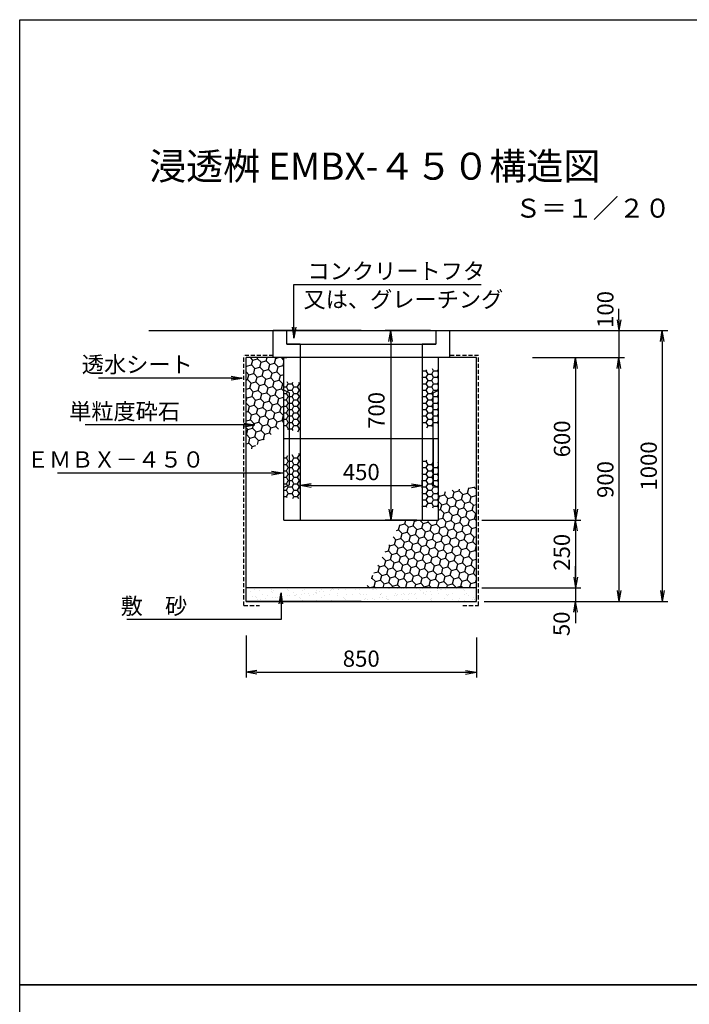
# Model space of a CAD drawing. Extents: x -3326 to 9274, y -79 to 7049.
# Drawn here: x -3326 to -856, y 3414 to 7049 of the extents above; entities that cross this region are included whole.
import ezdxf
from ezdxf.enums import TextEntityAlignment as Align

# ---------------------------------------------------------------- set-up
doc = ezdxf.new("R2010")
doc.units = 0
doc.header["$LTSCALE"] = 60
doc.header["$MEASUREMENT"] = 0
doc.linetypes.add('HIDDEN', pattern=[0.375, 0.25, -0.125])
doc.layers.get('0').update_dxf_attribs({"linetype": 'CONTINUOUS'})
doc.layers.get('DEFPOINTS').update_dxf_attribs({"linetype": 'CONTINUOUS'})
for name, color, linetype in [('KL', 5, 'HIDDEN'), ('NAZORI', 4, 'CONTINUOUS'), ('SUNPOU', 3, 'CONTINUOUS')]:
    doc.layers.add(name, color=color, linetype=linetype)
doc.styles.add('BIGFONT', font='simplex', dxfattribs={"bigfont": 'extfont'})
doc.dimstyles.new('P1', dxfattribs={"dimscale": 20, "dimtxt": 3, "dimasz": 2, "dimexe": 1, "dimexo": 1, "dimgap": 1, "dimtad": 1, "dimdec": 0, "dimzin": 0, "dimdsep": 46, "dimtxsty": 'BIGFONT', "dimblk": 'ARROW', "dimblk1": 'ARROW', "dimblk2": 'ARROW', "dimsah": 1, "dimcen": 0, "dimadec": 0, "dimazin": 0, "dimtfac": 1, "dimtdec": 4, "dimtmove": 2, "dimatfit": 3, "dimldrblk": 'ARROW', "dimfxl": 1, "dimtolj": 1, "dimtzin": 0, "dimarcsym": 0})

# ---------------------------------------------------------------- blocks, each defined once
blk = doc.blocks.new('ARROW')
for p in [(-1, 0.167), (-1, 0), (-1, -0.167)]:
    blk.add_line(p, (0, 0))
blk = doc.blocks.new('*D65')
at = {"layer": 'DEFPOINTS', "color": 0}
for p in [(-1270.9, 5901.3), (-1633.4, 4901.3), (-955.8, 4901.3)]:
    blk.add_point(p, dxfattribs=at)
at = {"layer": 'SUNPOU', "color": 0, "lineweight": -2}
for p, q in [((-1250.9, 5901.3), (-935.8, 5901.3)), ((-955.8, 5861.3), (-955.8, 4941.3)), ((-1613.4, 4901.3), (-935.8, 4901.3))]:
    blk.add_line(p, q, dxfattribs=at)
at = {"layer": 'SUNPOU', "color": 0, "lineweight": -2, "xscale": 40, "yscale": 40, "zscale": 40}
for p, rotation in [((-955.8, 5901.3), 90), ((-955.8, 4901.3), 270)]:
    blk.add_blockref('ARROW', p, dxfattribs=dict(at, rotation=rotation))
at = {"layer": 'SUNPOU', "color": 0, "insert": (-1005.8, 5401.3), "char_height": 60, "attachment_point": 5, "rotation": 90, "style": 'BIGFONT'}
blk.add_mtext('\\A1;1000', dxfattribs=at)
blk = doc.blocks.new('*D67')
at = {"layer": 'DEFPOINTS', "color": 0}
for p in [(-1641.4, 4951.3), (-1560.1, 4901.3), (-1275.8, 4901.3)]:
    blk.add_point(p, dxfattribs=at)
at = {"layer": 'SUNPOU', "color": 0, "lineweight": -2}
for p, q in [((-1275.8, 4991.3), (-1275.8, 5031.3)), ((-1621.4, 4951.3), (-1255.8, 4951.3)), ((-1275.8, 4951.3), (-1275.8, 4901.3)), ((-1540.1, 4901.3), (-1255.8, 4901.3)), ((-1275.8, 4861.3), (-1275.8, 4821.3))]:
    blk.add_line(p, q, dxfattribs=at)
at = {"layer": 'SUNPOU', "color": 0, "lineweight": -2, "xscale": 40, "yscale": 40, "zscale": 40}
for p, rotation in [((-1275.8, 4951.3), 270), ((-1275.8, 4901.3), 90)]:
    blk.add_blockref('ARROW', p, dxfattribs=dict(at, rotation=rotation))
at = {"layer": 'SUNPOU', "color": 0, "insert": (-1327.4, 4818.5), "char_height": 60, "attachment_point": 5, "rotation": 90, "style": 'BIGFONT'}
blk.add_mtext('\\A1;50', dxfattribs=at)
blk = doc.blocks.new('*D68')
at = {"layer": 'DEFPOINTS', "color": 0}
for p in [(-1383.8, 5801.3), (-1426.1, 4901.3), (-1115.8, 4901.3)]:
    blk.add_point(p, dxfattribs=at)
at = {"layer": 'SUNPOU', "color": 0, "lineweight": -2}
for p, q in [((-1363.8, 5801.3), (-1095.8, 5801.3)), ((-1115.8, 5761.3), (-1115.8, 4941.3)), ((-1406.1, 4901.3), (-1095.8, 4901.3))]:
    blk.add_line(p, q, dxfattribs=at)
at = {"layer": 'SUNPOU', "color": 0, "lineweight": -2, "xscale": 40, "yscale": 40, "zscale": 40}
for p, rotation in [((-1115.8, 5801.3), 90), ((-1115.8, 4901.3), 270)]:
    blk.add_blockref('ARROW', p, dxfattribs=dict(at, rotation=rotation))
at = {"layer": 'SUNPOU', "color": 0, "insert": (-1165.8, 5351.3), "char_height": 60, "attachment_point": 5, "rotation": 90, "style": 'BIGFONT'}
blk.add_mtext('\\A1;900', dxfattribs=at)
blk = doc.blocks.new('*D69')
at = {"layer": 'DEFPOINTS', "color": 0}
for p in [(-1454.3, 5801.3), (-1641.4, 5201.3), (-1275.8, 5201.3)]:
    blk.add_point(p, dxfattribs=at)
at = {"layer": 'SUNPOU', "color": 0, "lineweight": -2}
for p, q in [((-1434.3, 5801.3), (-1255.8, 5801.3)), ((-1275.8, 5761.3), (-1275.8, 5241.3)), ((-1621.4, 5201.3), (-1255.8, 5201.3))]:
    blk.add_line(p, q, dxfattribs=at)
at = {"layer": 'SUNPOU', "color": 0, "lineweight": -2, "xscale": 40, "yscale": 40, "zscale": 40}
for p, rotation in [((-1275.8, 5801.3), 90), ((-1275.8, 5201.3), 270)]:
    blk.add_blockref('ARROW', p, dxfattribs=dict(at, rotation=rotation))
at = {"layer": 'SUNPOU', "color": 0, "insert": (-1325.8, 5501.3), "char_height": 60, "attachment_point": 5, "rotation": 90, "style": 'BIGFONT'}
blk.add_mtext('\\A1;600', dxfattribs=at)
blk = doc.blocks.new('*D70')
at = {"layer": 'DEFPOINTS', "color": 0}
for p in [(-1383.8, 5901.3), (-1454.3, 5801.3), (-1115.8, 5801.3)]:
    blk.add_point(p, dxfattribs=at)
at = {"layer": 'SUNPOU', "color": 0, "lineweight": -2}
for p, q in [((-1115.8, 5941.3), (-1115.8, 5981.3)), ((-1363.8, 5901.3), (-1095.8, 5901.3)), ((-1115.8, 5901.3), (-1115.8, 5801.3)), ((-1434.3, 5801.3), (-1095.8, 5801.3)), ((-1115.8, 5761.3), (-1115.8, 5721.3))]:
    blk.add_line(p, q, dxfattribs=at)
at = {"layer": 'SUNPOU', "color": 0, "lineweight": -2, "xscale": 40, "yscale": 40, "zscale": 40}
for p, rotation in [((-1115.8, 5901.3), 270), ((-1115.8, 5801.3), 90)]:
    blk.add_blockref('ARROW', p, dxfattribs=dict(at, rotation=rotation))
at = {"layer": 'SUNPOU', "color": 0, "insert": (-1165.8, 5979.1), "char_height": 60, "attachment_point": 5, "rotation": 90, "style": 'BIGFONT'}
blk.add_mtext('\\A1;100', dxfattribs=at)
blk = doc.blocks.new('*D64')
at = {"layer": 'DEFPOINTS', "color": 0}
for p in [(-2491.4, 4795.5), (-1641.4, 4788.4), (-1641.4, 4639.9)]:
    blk.add_point(p, dxfattribs=at)
at = {"layer": 'SUNPOU', "color": 0, "lineweight": -2}
for p, q in [((-2491.4, 4775.5), (-2491.4, 4619.9)), ((-1641.4, 4768.4), (-1641.4, 4619.9)), ((-2451.4, 4639.9), (-1681.4, 4639.9))]:
    blk.add_line(p, q, dxfattribs=at)
at = {"layer": 'SUNPOU', "color": 0, "lineweight": -2, "xscale": 40, "yscale": 40, "zscale": 40, "rotation": 180}
blk.add_blockref('ARROW', (-2491.4, 4639.9), dxfattribs=at)
at = {"layer": 'SUNPOU', "color": 0, "lineweight": -2, "xscale": 40, "yscale": 40, "zscale": 40}
blk.add_blockref('ARROW', (-1641.4, 4639.9), dxfattribs=at)
at = {"layer": 'SUNPOU', "color": 0, "insert": (-2066.4, 4689.9), "char_height": 60, "attachment_point": 5, "style": 'BIGFONT'}
blk.add_mtext('\\A1;850', dxfattribs=at)
blk = doc.blocks.new('*D66')
at = {"layer": 'DEFPOINTS', "color": 0}
for p in [(-1841.4, 5328.9), (-2291.4, 5297.5), (-1841.4, 5301)]:
    blk.add_point(p, dxfattribs=at)
at = {"layer": 'SUNPOU', "color": 0, "lineweight": -2}
for p, q in [((-2291.4, 5317.5), (-2291.4, 5348.9)), ((-1841.4, 5321), (-1841.4, 5348.9)), ((-2251.4, 5328.9), (-1881.4, 5328.9))]:
    blk.add_line(p, q, dxfattribs=at)
at = {"layer": 'SUNPOU', "color": 0, "lineweight": -2, "xscale": 40, "yscale": 40, "zscale": 40, "rotation": 180}
blk.add_blockref('ARROW', (-2291.4, 5328.9), dxfattribs=at)
at = {"layer": 'SUNPOU', "color": 0, "lineweight": -2, "xscale": 40, "yscale": 40, "zscale": 40}
blk.add_blockref('ARROW', (-1841.4, 5328.9), dxfattribs=at)
at = {"layer": 'SUNPOU', "color": 0, "insert": (-2066.4, 5378.9), "char_height": 60, "attachment_point": 5, "style": 'BIGFONT'}
blk.add_mtext('\\A1;450', dxfattribs=at)
blk = doc.blocks.new('*D160')
at = {"layer": 'DEFPOINTS', "color": 0}
for p in [(-1641.4, 5201.3), (-1641.4, 4951.3), (-1275.8, 4951.3)]:
    blk.add_point(p, dxfattribs=at)
at = {"layer": 'SUNPOU', "color": 0, "lineweight": -2}
for p, q in [((-1621.4, 5201.3), (-1255.8, 5201.3)), ((-1275.8, 5161.3), (-1275.8, 4991.3)), ((-1621.4, 4951.3), (-1255.8, 4951.3))]:
    blk.add_line(p, q, dxfattribs=at)
at = {"layer": 'SUNPOU', "color": 0, "lineweight": -2, "xscale": 40, "yscale": 40, "zscale": 40}
for p, rotation in [((-1275.8, 5201.3), 90), ((-1275.8, 4951.3), 270)]:
    blk.add_blockref('ARROW', p, dxfattribs=dict(at, rotation=rotation))
at = {"layer": 'SUNPOU', "color": 0, "insert": (-1326.5, 5082.5), "char_height": 60, "attachment_point": 5, "rotation": 90, "style": 'BIGFONT'}
blk.add_mtext('\\A1;250', dxfattribs=at)
blk = doc.blocks.new('*D161')
at = {"layer": 'DEFPOINTS', "color": 0}
for p in [(-1791.4, 5901.3), (-1957.7, 5201.3), (-1841.4, 5201.3)]:
    blk.add_point(p, dxfattribs=at)
at = {"layer": 'SUNPOU', "color": 0, "lineweight": -2}
for p, q in [((-1811.4, 5901.3), (-1977.7, 5901.3)), ((-1957.7, 5861.3), (-1957.7, 5241.3)), ((-1861.4, 5201.3), (-1977.7, 5201.3))]:
    blk.add_line(p, q, dxfattribs=at)
at = {"layer": 'SUNPOU', "color": 0, "lineweight": -2, "xscale": 40, "yscale": 40, "zscale": 40}
for p, rotation in [((-1957.7, 5901.3), 90), ((-1957.7, 5201.3), 270)]:
    blk.add_blockref('ARROW', p, dxfattribs=dict(at, rotation=rotation))
at = {"layer": 'SUNPOU', "color": 0, "insert": (-2010.3, 5606.3), "char_height": 60, "attachment_point": 5, "rotation": 90, "style": 'BIGFONT'}
blk.add_mtext('\\A1;700', dxfattribs=at)

msp = doc.modelspace()

# ---------------------------------------------------------------- hatches: boundary and pattern name
at = {"layer": 'NAZORI'}
h = msp.add_hatch(dxfattribs=at)
h.set_pattern_fill('HONEY', color=256, scale=150, angle=15, style=0)
h.set_pattern_definition([(15, (-2491.406, 5449.682), (22.964, 22.964), [18.75, -37.5]), (135, (-2491.406, 5449.682), (-31.36936, 8.4054), [18.75, -37.5]), (75, (-2491.406, 5449.682), (-8.4054, 31.36936), [-37.5, 18.75])])
h.paths.add_polyline_path([(-2351.4, 5801.3), (-2391.4, 5801.3), (-2491.4, 5801.3), (-2491.4, 5558.2), (-2459.2, 5552.8), (-2491.4, 5547.5), (-2491.4, 5449.7), (-2351.4, 5551.8)])
h = msp.add_hatch(dxfattribs=at)
h.set_pattern_fill('HONEY', color=256, scale=110, style=0)
h.set_pattern_definition([(0, (2861.931, 3918.73), (20.625, 11.90785), [13.75, -27.5]), (120, (2861.931, 3918.73), (-20.625, 11.90785), [13.75, -27.5]), (60, (2861.931, 3918.73), (5e-08, 23.815699), [-27.5, 13.75])])
h.paths.add_polyline_path([(-2291.4, 5709.7), (-2351.4, 5712), (-2351.4, 5681.3), (-2331.4, 5671.3), (-2331.4, 5534.8), (-2291.4, 5526)])
h.paths.add_polyline_path([(-2331.4, 5671.3), (-2351.4, 5681.3), (-2351.4, 5539.2), (-2331.4, 5534.8)], flags=16)
h.paths.add_polyline_path([(-1781.4, 5681.3), (-1801.4, 5671.3), (-1801.4, 5546.9), (-1781.4, 5550.9)], flags=16)
h.paths.add_polyline_path([(-1801.4, 5671.3), (-1781.4, 5681.3), (-1781.4, 5763.3), (-1841.4, 5752.8), (-1841.4, 5538.9), (-1801.4, 5546.9)])
h.paths.add_polyline_path([(-1781.4, 5414.4), (-1801.4, 5418.8), (-1801.4, 5331.3), (-1781.4, 5321.3)], flags=17)
h.paths.add_polyline_path([(-1781.4, 5321.3), (-1801.4, 5331.3), (-1801.4, 5418.8), (-1841.4, 5427.5), (-1841.4, 5248.9), (-1781.4, 5244.7)])
h.paths.add_polyline_path([(-2291.4, 5449), (-2331.4, 5441), (-2331.4, 5331.3), (-2351.4, 5321.3), (-2351.4, 5283.9), (-2291.4, 5279.8)])
h.paths.add_polyline_path([(-2331.4, 5441), (-2351.4, 5437), (-2351.4, 5321.3), (-2331.4, 5331.3)], flags=16)
h = msp.add_hatch(dxfattribs=at)
h.set_pattern_fill('HONEY', color=256, scale=150, angle=15, style=0)
h.set_pattern_definition([(15, (-2036.525, 4951.325), (22.96397, 22.96397), [18.75, -37.5]), (135, (-2036.525, 4951.325), (-31.36936, 8.4054), [18.75, -37.5]), (75, (-2036.525, 4951.325), (-8.4054, 31.36936), [-37.5, 18.75])])
h.paths.add_polyline_path([(-1641.4, 4951.3), (-1641.4, 5325.1), (-1781.4, 5303.8), (-1781.4, 5201.3), (-1915.9, 5201.3), (-2049, 4951.3)])
h = msp.add_hatch(dxfattribs=at)
h.set_pattern_fill('AR-SAND', color=256, scale=20, style=0)
h.set_pattern_definition([(37.5, (-2491.406, 4901.325), (-1.2599, 38.5365), [0, -30.4, 0, -34, 0, -32.5]), (7.5, (-2491.406, 4901.325), (35.3955, 56.443), [0, -16.4, 0, -27.4, 0, -10.5]), (327.5, (-2516.006, 4901.325), (62.2828, 0.1132), [0, -10, 0, -36, 0, -47]), (317.5, (-2516.006, 4901.325), (60.1225, 17.5535), [0, -5, 0, -23.6, 0, -27])])
h.paths.add_polyline_path([(-2066.4, 4918.6), (-2066.4, 4951.3), (-2491.4, 4951.3), (-2491.4, 4901.3), (-2367.5, 4901.3), (-2362.3, 4932.6), (-2357.1, 4901.3), (-2075.6, 4901.3)])
h.paths.add_polyline_path([(-2049, 4951.3), (-2066.4, 4951.3), (-2066.4, 4918.6)], flags=17)
h.paths.add_polyline_path([(-1641.4, 4951.3), (-2049, 4951.3), (-2066.4, 4918.6), (-2066.4, 4901.3), (-1641.4, 4901.3)])

# ---------------------------------------------------------------- linework, layer by layer
for p, q in [((-2314.6, 6070.7), (-2314.6, 6070.7)), ((-2850.5, 5901.3), (-1270.9, 5901.3)), ((-2466.4, 5901.3), (-1666.4, 5901.3)), ((-2416.4, 5901.3), (-2366.4, 5901.3)), ((-2391.4, 5801.3), (-2391.4, 5901.3)), ((-2341.4, 5901.3), (-2391.4, 5901.3)), ((-2066.4, 5901.3), (-2387.1, 5901.3)), ((-2341.4, 5851.3), (-2341.4, 5901.3)), ((-2066.4, 5901.3), (-1841.4, 5901.3)), ((-1841.4, 5901.3), (-1791.4, 5901.3)), ((-1841.4, 5901.3), (-1741.4, 5901.3)), ((-1791.4, 5901.3), (-1791.4, 5851.3)), ((-1741.4, 5901.3), (-1741.4, 5801.3)), ((-2341.4, 5851.3), (-1791.4, 5851.3)), ((-2291.4, 5851.3), (-2341.4, 5851.3)), ((-2291.4, 5851.3), (-2291.4, 5801.3)), ((-1791.4, 5851.3), (-1841.4, 5851.3)), ((-1841.4, 5851.3), (-1841.4, 5801.3)), ((-2491.4, 4901.3), (-2491.4, 5801.3)), ((-1756.4, 5801.3), (-2491.4, 5801.3)), ((-1741.4, 5801.3), (-2391.4, 5801.3)), ((-2291.4, 5801.3), (-2391.4, 5801.3)), ((-1756.4, 5801.3), (-2376.4, 5801.3)), ((-1756.4, 5801.3), (-2376.4, 5801.3)), ((-2351.4, 5201.3), (-2351.4, 5801.3)), ((-2351.4, 5801.3), (-2341.4, 5801.3)), ((-2291.4, 5801.3), (-2291.4, 5201.3)), ((-1841.4, 5801.3), (-1841.4, 5251.3)), ((-1781.4, 5801.3), (-1791.4, 5801.3)), ((-1781.4, 5201.3), (-1781.4, 5801.3)), ((-1641.4, 5801.3), (-1781.4, 5801.3)), ((-1641.4, 5801.3), (-1756.4, 5801.3)), ((-1641.4, 4901.3), (-1641.4, 5801.3)), ((-2331.4, 5671.3), (-2351.4, 5681.3)), ((-2331.4, 5331.3), (-2331.4, 5671.3)), ((-1801.4, 5671.3), (-1781.4, 5681.3)), ((-1801.4, 5331.3), (-1801.4, 5671.3)), ((-1801.4, 5501.3), (-1801.4, 5671.3)), ((-1781.4, 5501.3), (-2351.4, 5501.3)), ((-1841.4, 5501.3), (-1841.4, 5201.3)), ((-1801.4, 5501.3), (-1801.4, 5331.3)), ((-1781.4, 5201.3), (-1781.4, 5501.3)), ((-2331.4, 5331.3), (-2351.4, 5321.3)), ((-1801.4, 5331.3), (-1781.4, 5321.3)), ((-2351.4, 5201.3), (-1781.4, 5201.3)), ((-1641.4, 4951.3), (-2491.4, 4951.3)), ((-2491.4, 4901.3), (-1641.4, 4901.3)), ((-2066.4, 4901.3), (-2491.4, 4901.3)), ((-2066.4, 4901.3), (-1641.4, 4901.3))]:
    msp.add_line(p, q)
at = {"layer": 'KL'}
for p, q in [((-2499.4, 4886.3), (-2499.4, 5809.3)), ((-2391.4, 5809.3), (-2499.4, 5809.3)), ((-1633.4, 5809.3), (-1741.4, 5809.3)), ((-1633.4, 4886.3), (-1633.4, 5809.3)), ((-2499.4, 4886.3), (-2441.4, 4886.3)), ((-1691.4, 4886.3), (-1633.4, 4886.3))]:
    msp.add_line(p, q, dxfattribs=at)
at = {"layer": 'KL', "color": 0, "linetype": 'ByBlock', "ltscale": 2}
for points in [[(-3326.4, 3485), (-3326.4, 7049), (-806.4, 7049), (-806.4, 3485)], [(-3326.4, 3485), (-3326.4, 7049), (-806.4, 7049), (-806.4, 3485)], [(-3326.4, -79), (-3326.4, 3485), (-806.4, 3485), (-806.4, -79)]]:
    msp.add_lwpolyline(points, close=True, dxfattribs=at)
at = {"layer": 'SUNPOU'}
msp.add_line((-1811.2, 6070.7), (-1623.5, 6070.7), dxfattribs=at)
for points in [[(-2314.6, 5873.4), (-2314.6, 6070.7), (-1811.2, 6070.7)], [(-2506.2, 5725.9), (-2708.6, 5725.9), (-3035.3, 5725.9)], [(-2459.2, 5552.8), (-2628.4, 5552.8), (-3085.1, 5552.8)], [(-2355.5, 5375.3), (-2686.9, 5375.3), (-3186.9, 5375.3)], [(-2362.3, 4932.6), (-2362.3, 4834), (-2714.9, 4834), (-2931.5, 4834)]]:
    msp.add_lwpolyline(points, dxfattribs=at)

# ---------------------------------------------------------------- block references
at = {"layer": 'SUNPOU', "xscale": 40, "yscale": 40, "zscale": 40}
for p, rotation in [((-2314.6, 5873.4), 270), ((-2362.3, 4932.6), 90)]:
    msp.add_blockref('ARROW', p, dxfattribs=dict(at, rotation=rotation))
for p in [(-2506.2, 5725.9), (-2459.2, 5552.8), (-2357.2, 5375.6)]:
    msp.add_blockref('ARROW', p, dxfattribs=at)

# ---------------------------------------------------------------- texts
at = {"style": 'BIGFONT'}
for s, height, p in [('浸透桝 EMBX-４５０構造図', 100, (-2849.1, 6458.2)), ('Ｓ＝１／２０', 70, (-1498.5, 6318.1))]:
    msp.add_text(s, height=height, dxfattribs=at).set_placement(p)
at = {"layer": 'SUNPOU', "style": 'BIGFONT'}
msp.add_text('コンクリートフタ', height=60, dxfattribs=at).set_placement((-2264.6, 6120.7), align=Align.MIDDLE_LEFT)
msp.add_text('又は、グレーチング', height=60, dxfattribs=at).set_placement((-2279.3, 5986.2))
for s, p in [('透水シート', (-2688.1, 5775.9)), ('単粒度砕石', (-2734.8, 5602.8)), ('ＥＭＢＸ－４５０', (-2645.2, 5425.3)), ('敷\u3000砂', (-2708.4, 4884))]:
    msp.add_text(s, height=60, dxfattribs=at).set_placement(p, align=Align.MIDDLE_RIGHT)

# ---------------------------------------------------------------- dimensions: what is measured, and where the dimension line sits
at = {"layer": 'SUNPOU'}
for base, p1, p2, picture, middle in [((-1115.8, 5801.3), (-1383.8, 5901.3), (-1454.3, 5801.3), '*D70', (-1165.8, 5979.1)), ((-1957.7, 5201.3), (-1791.4, 5901.3), (-1841.4, 5201.3), '*D161', (-2010.3, 5606.3)), ((-1275.8, 4951.3), (-1641.4, 5201.3), (-1641.4, 4951.3), '*D160', (-1326.5, 5082.5)), ((-1275.8, 4901.3), (-1641.4, 4951.3), (-1560.1, 4901.3), '*D67', (-1327.4, 4818.5))]:
    dim = msp.add_linear_dim(base=base, p1=p1, p2=p2, angle=90, dimstyle='P1', dxfattribs=at)
    dim.commit()
    dim.dimension.update_dxf_attribs({"geometry": picture, "text_midpoint": middle, "dimtype": 160})
for base, p1, p2, picture, middle in [((-955.8, 4901.3), (-1270.9, 5901.3), (-1633.4, 4901.3), '*D65', (-1005.8, 5401.3)), ((-1275.8, 5201.3), (-1454.3, 5801.3), (-1641.4, 5201.3), '*D69', (-1325.8, 5501.3)), ((-1115.8, 4901.3), (-1383.8, 5801.3), (-1426.1, 4901.3), '*D68', (-1165.8, 5351.3))]:
    dim = msp.add_linear_dim(base=base, p1=p1, p2=p2, angle=90, dimstyle='P1', dxfattribs=at)
    dim.commit()
    dim.dimension.update_dxf_attribs({"geometry": picture, "text_midpoint": middle})
for base, p1, p2, picture, middle in [((-1841.4, 5328.9), (-2291.4, 5297.5), (-1841.4, 5301), '*D66', (-2066.4, 5378.9)), ((-1641.4, 4639.9), (-2491.4, 4795.5), (-1641.4, 4788.4), '*D64', (-2066.4, 4689.9))]:
    dim = msp.add_linear_dim(base=base, p1=p1, p2=p2, dimstyle='P1', dxfattribs=at)
    dim.commit()
    dim.dimension.update_dxf_attribs({"geometry": picture, "text_midpoint": middle})

doc.saveas('drawing.dxf')
